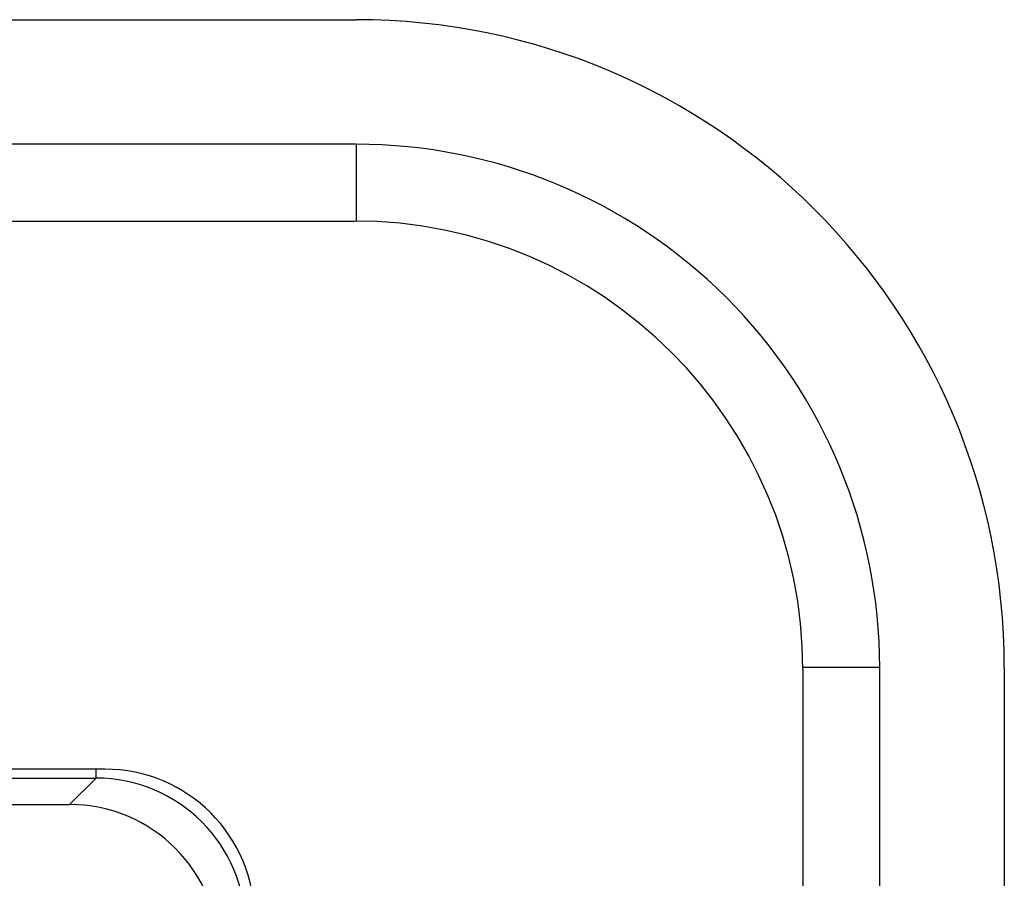
# Model space of a CAD drawing. Units: inches. Extents: x 0 to 17, y 0 to 11.
# Drawn here: x 16.2 to 16.4, y 6.8 to 6.9 of the extents above; entities that cross this region are included whole.
import ezdxf

# ---------------------------------------------------------------- set-up
doc = ezdxf.new("R2010")
doc.units = ezdxf.units.IN
doc.header["$LTSCALE"] = 0.935
doc.header["$MEASUREMENT"] = 0
doc.layers.get('0').update_dxf_attribs({"linetype": 'CONTINUOUS'})

msp = doc.modelspace()

# ---------------------------------------------------------------- linework, layer by layer
at = {"color": 7, "linetype": 'CONTINUOUS'}
for p, q in [((12.6735708524, 6.9156353105), (16.2877440807, 6.9156353105)), ((16.2877440806, 6.8959502711), (15.7557582326, 6.8959502711)), ((16.2877440807, 6.8959502711), (16.2877440807, 6.8837828215)), ((15.7437677028, 6.8838242869), (16.2874291201, 6.8838242869)), ((16.3704212461, 6.8132731058), (16.3582537965, 6.8132731058)), ((16.3582952618, 6.8129581452), (16.3582952618, 6.4475123499)), ((16.3704212461, 6.4595028797), (16.3704212461, 6.8132731057)), ((16.3901062855, 6.8132731058), (16.3901062855, 3.7817770428)), ((16.2480590414, 6.7972101137), (15.7585314823, 6.7972101137)), ((16.2466501331, 6.7957976077), (16.2466501332, 6.7972101137)), ((15.7585314823, 6.7957976077), (16.2466586103, 6.7957976077)), ((16.2424720879, 6.7916195625), (16.2466586103, 6.7957976077)), ((15.9028031557, 6.7916195625), (16.2424720879, 6.7916195625))]:
    msp.add_line(p, q, dxfattribs=at)
for centre, radius, start, end in [((16.2877440807, 6.8132731058), 0.1023622047, 0, 90), ((16.2877440807, 6.8132731058), 0.0826771654, 359.9999999169, 90.0000000821), ((16.2874291201, 6.8129581452), 0.0708661417, 0, 90), ((16.2480590414, 6.7735880664), 0.0236220472, 0, 90), ((16.2466508478, 6.7721798729), 0.0236177345, 0.0199785362, 89.9811687414)]:
    msp.add_arc(centre, radius, start, end, dxfattribs=at)
msp.add_ellipse((16.2424648919, 6.7679939169), major_axis=(0.0167083982, 0.0167083982), ratio=0.9996954599, start_param=-0.7852458701, end_param=0.7852458701, dxfattribs=at)

doc.saveas('drawing.dxf')
